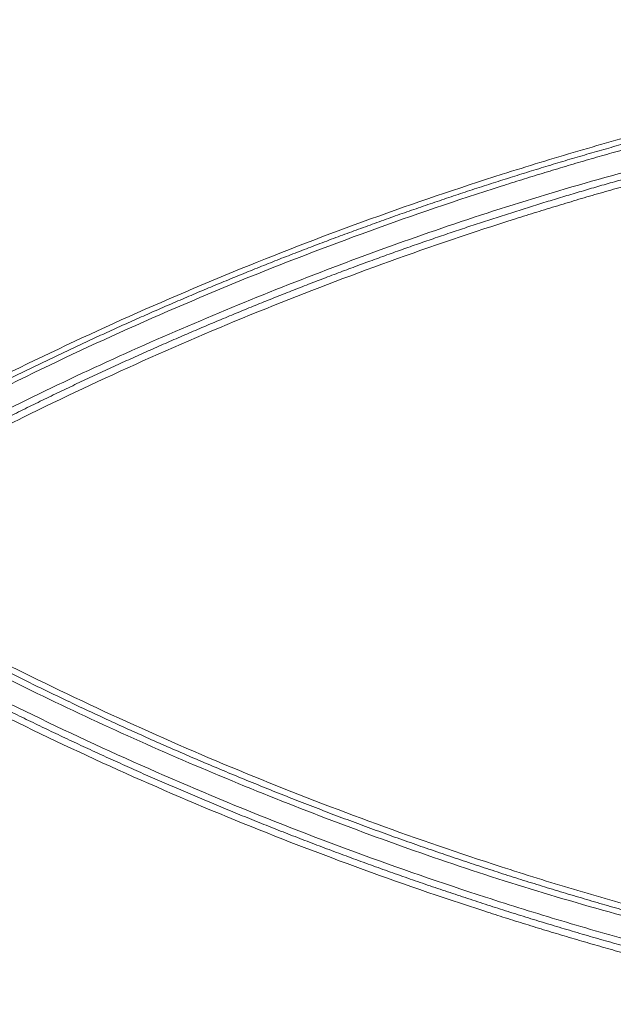
# Paper-space layout '1' of a CAD drawing. Units: feet. Extents: x 0.4 to 10.9, y 0 to 8.
# Drawn here: x 6.1 to 6.2, y 4.7 to 4.8 of the extents above; entities that cross this region are included whole.
import ezdxf

# ---------------------------------------------------------------- set-up
doc = ezdxf.new("R2010")
doc.units = ezdxf.units.FT
doc.header["$MEASUREMENT"] = 0
doc.layers.get('0').update_dxf_attribs({"lineweight": 9})
doc.layers.add('UGD - DETAIL 3', color=7, linetype='Continuous', lineweight=9)
doc.layers.add('UGD - DETAIL 4', color=7, linetype='Continuous', lineweight=18)

# ---------------------------------------------------------------- blocks, each defined once
blk = doc.blocks.new('subblock_INSERTATEESIDE')
at = {"layer": 'UGD - DETAIL 3'}
for points, knots in [([(17.15131733979797, 13.59652837599367), (17.15285948143922, 13.59745587209214), (17.15594505641538, 13.59931164115728), (17.16059582592246, 13.60206056592432), (17.16526538975495, 13.60478539629207), (17.16995523742022, 13.60748346683712), (17.1746649822213, 13.61015537521838), (17.17939474083047, 13.61280084354792), (17.18414449479749, 13.61541982881555), (17.18891426196414, 13.61801222499512), (17.1937040500726, 13.62057794283872), (17.1985138706532, 13.62311688905005), (17.20334372987709, 13.62562896974722), (17.20819365123189, 13.62811409754512), (17.22186011986129, 13.63501213171943), (17.24463414811442, 13.64586831227576), (17.27685807371547, 13.65970394878462), (17.30963858492641, 13.67228199881256), (17.33493284715414, 13.68086496926404), (17.3524774512342, 13.68632973038274), (17.3620657918785, 13.68919913840236), (17.37169048387264, 13.6919622489432), (17.38135145101734, 13.69461956165078), (17.39104929166623, 13.69716817062665), (17.40078190018213, 13.69961785544642), (17.4072946738387, 13.7011589775866), (17.41055301568455, 13.70193000127385)], [0, 0, 0, 0, 0.01914785383311727, 0.03831174585657361, 0.05749225916423911, 0.07668997979405927, 0.0959054966670084, 0.1151394015236053, 0.1343922888580658, 0.1536647558500551, 0.1729574022940787, 0.1922708305264891, 0.2116056453501801, 0.2309624539569104, 0.2503418658473411, 0.374760081652044, 0.4999033491677046, 0.6245170526085185, 0.7497117596665913, 0.7853808430180452, 0.8210716056221088, 0.8567883101967108, 0.8925352270643476, 0.9283166308895675, 0.9641367973860901, 1, 1, 1, 1]), ([(17.41071775074181, 13.7005187822179), (17.40901240543254, 13.70011816046071), (17.40560778154297, 13.69931834214954), (17.40051820285801, 13.69808264891649), (17.39545284603408, 13.69682366468166), (17.39041217744394, 13.69553893834801), (17.38539592425787, 13.69422947358064), (17.3804040116008, 13.69289535104007), (17.37543631275464, 13.69153689525584), (17.37049271573614, 13.69015436360944), (17.36557310554439, 13.68874802925377), (17.36067736888268, 13.68731815903815), (17.35580539290963, 13.68586501936045), (17.35095706550622, 13.68438887480477), (17.34613227540941, 13.68288998784142), (17.3413309109291, 13.68136862129973), (17.33655286423417, 13.67982502836136), (17.3317980391005, 13.67825942852349), (17.3270663399822, 13.67667204516224), (17.32235767265378, 13.67506309964235), (17.31767194320833, 13.67343281263618), (17.31300905818142, 13.67178140373534), (17.30836892451571, 13.67010909156327), (17.30375144956828, 13.66841609375355), (17.29915654110576, 13.66670262696603), (17.29458410730563, 13.66496890688509), (17.29003405674508, 13.66321514825114), (17.28550629843355, 13.66144156477704), (17.2810007416835, 13.65964836948963), (17.27651729656488, 13.65783577348455), (17.27205587231258, 13.65600399062707), (17.26761638933297, 13.65415320739397), (17.26319877162236, 13.65228360228672), (17.25880294289432, 13.6503953554476), (17.25442882720835, 13.64848864606126), (17.25007634872431, 13.64656365301827), (17.24574543176771, 13.64462055474009), (17.24143600081352, 13.64265952922851), (17.237147980492, 13.64068075405461), (17.23288129558755, 13.63868440636601), (17.22863587104321, 13.63667066288112), (17.22441163194956, 13.63463969991676), (17.22020850359003, 13.63259169329571), (17.21602641127683, 13.63052681869923), (17.21186528070123, 13.62844525023372), (17.2077250353182, 13.62634716509789), (17.20360560959245, 13.62423271707604), (17.19950694230692, 13.62210205136497), (17.19542897166675, 13.6199553156879), (17.19137163609458, 13.61779265721463), (17.18733487382829, 13.61561422337715), (17.18331862318532, 13.61342016137488), (17.17932282191419, 13.61121061931698), (17.17534740953713, 13.60898574214854), (17.17139231867698, 13.60674568674129), (17.1674575073208, 13.60449056577708), (17.16354283885019, 13.60222065642923), (17.15964852822895, 13.59993562425867), (17.1557734825841, 13.59763740964222), (17.1532025616962, 13.59609037775295), (17.15191856772724, 13.59531774424837)], [0, 0, 0, 0, 0.01879505907778054, 0.03752325514026041, 0.05618540455385627, 0.07478231112722289, 0.09331476618087835, 0.111783548618128, 0.1301894249972139, 0.1485331496047241, 0.1668154645301993, 0.1850370997419274, 0.2031987731639198, 0.2213011907540205, 0.2393450465831386, 0.2573310230417602, 0.275259795440887, 0.2931320174166847, 0.3109483275817362, 0.3287093554945886, 0.3464157216818789, 0.3640680376616054, 0.3816669059675614, 0.399212920174881, 0.4167066649267563, 0.4341487159622541, 0.4515396401452609, 0.4688799954945431, 0.4861703312149124, 0.5034111877294726, 0.5206030969142912, 0.5377465799741266, 0.5548421483032647, 0.5718903065854873, 0.5888915528436864, 0.6058463784246502, 0.6227552679851169, 0.6396186994790731, 0.6564371441462973, 0.6732110665021971, 0.6899409243288538, 0.7066271686673797, 0.7232702438114952, 0.7398705873023964, 0.7564286299248508, 0.7729447988539686, 0.7894195185741191, 0.805853202442027, 0.8222462585960251, 0.8385990900919919, 0.8549120948575744, 0.8711856656479143, 0.8874201900027964, 0.9036160502053142, 0.9197736232420137, 0.9358932807645024, 0.951975389052604, 0.9680203089789984, 0.9840283959753525, 1, 1, 1, 1]), ([(17.41088333304006, 13.69910626251855), (17.40911321671654, 13.69869044109026), (17.40557420141022, 13.69785908420153), (17.40027647463919, 13.69657120138611), (17.39498905790644, 13.69525401467028), (17.38971257907773, 13.69390459719022), (17.38444686205386, 13.6925237773165), (17.37919194581226, 13.69111137871607), (17.37394781164796, 13.68966749458856), (17.36871445609898, 13.68819214648567), (17.36349187181596, 13.68668537584527), (17.35828005125321, 13.68514721876538), (17.35307899105398, 13.68357771543339), (17.34788867086879, 13.68197689761789), (17.33324869720227, 13.6773638526501), (17.30936052654258, 13.66923499809078), (17.27653357023804, 13.65659850579388), (17.24427535020747, 13.64269906537787), (17.22007525354496, 13.63111914991745), (17.20363508619833, 13.62273394392384), (17.19465640364128, 13.61802495221912), (17.1857477010536, 13.61322258952172), (17.17690850192378, 13.60832808653331), (17.16814014562608, 13.60333963988128), (17.15943738241734, 13.59826681896297), (17.15368769091359, 13.59480417443645), (17.15081514802467, 13.59307423902948)], [0, 0, 0, 0, 0.01940535349127392, 0.03879736157300158, 0.05817671394638678, 0.0775441003531083, 0.09690021042957782, 0.1162457335614971, 0.135581358738794, 0.1549077744110461, 0.174225668343453, 0.1935357274734551, 0.2128386377680841, 0.2321350840821192, 0.2514257500171503, 0.3764159001701937, 0.5008349908846318, 0.6256911739337362, 0.7498236723239449, 0.7857726653831013, 0.8216453142134129, 0.8574455546062103, 0.8931772903701585, 0.928844391958292, 0.9644506951801265, 1, 1, 1, 1]), ([(17.15604187981462, 13.58990043158926), (17.17204298619372, 13.59914743184609), (17.20397557128562, 13.61760119470163), (17.25381243132832, 13.64137838188759), (17.30483884506356, 13.66213459906391), (17.35715232758521, 13.67990294819163), (17.39285745947342, 13.68896698384298), (17.41077663154385, 13.69351591017093)], [0, 0, 0, 0, 0.2001594657044103, 0.3994479518557011, 0.5986618009920268, 0.7985822242869445, 1, 1, 1, 1]), ([(17.16169679563045, 13.59122220349881), (17.16317324063107, 13.59209565441551), (17.16612033977742, 13.59383913043383), (17.17055079167769, 13.59641628885234), (17.17497717184197, 13.59895937465177), (17.17940068118056, 13.60146635793501), (17.1838208367549, 13.60393818749677), (17.18823760534588, 13.60637501668118), (17.19265083507749, 13.60877720877554), (17.19706040682965, 13.61114506914994), (17.20146619387632, 13.61347891663972), (17.20586807268586, 13.61577906439861), (17.21026591982879, 13.61804582542913), (17.21465961356595, 13.62027950947375), (17.21904902996403, 13.6224804295753), (17.22343405905769, 13.624648865531), (17.22781459587804, 13.62678508262543), (17.23219053348166, 13.62888934801074), (17.23656176581775, 13.63096192712872), (17.24092818724713, 13.63300308479448), (17.24528969267809, 13.63501308489984), (17.24964617752644, 13.63699219047919), (17.25399753772226, 13.63894066367988), (17.25834366970516, 13.64085876575542), (17.26268447041863, 13.64274675706425), (17.26701983731968, 13.64460489702532), (17.27134966832838, 13.64643344424186), (17.27567386199729, 13.64823265599827), (17.27999231658172, 13.65000278997084), (17.28430493237745, 13.6517440972174), (17.28861162123854, 13.65345679787778), (17.2929122937588, 13.65514111490778), (17.29720686109699, 13.65679727014707), (17.30149523453594, 13.65842548536976), (17.30577732559139, 13.66002598198479), (17.31005304598357, 13.6615989811003), (17.31432230764536, 13.66314470349124), (17.31858502272078, 13.66466336959276), (17.32284110356557, 13.66615519948844), (17.32709046274916, 13.66762041289443), (17.33133301304895, 13.66905922916642), (17.33556866747383, 13.67047186722086), (17.33979733917865, 13.67185854577604), (17.34401894210044, 13.67321948250824), (17.34823339008393, 13.674554897604), (17.35244060618316, 13.67586498246866), (17.35664051451008, 13.67714992530304), (17.36083303858199, 13.67840991533197), (17.36501810196928, 13.67964514173221), (17.3691956281993, 13.68085579390018), (17.3733655407704, 13.682042061435), (17.3775277632119, 13.68320413384899), (17.38168221885149, 13.68434220164622), (17.385828831702, 13.68545645222537), (17.38996752318116, 13.68654708503455), (17.39409822431288, 13.68761425520536), (17.39822083041832, 13.68865828286905), (17.4023353694431, 13.68967887552931), (17.40644137667263, 13.69067801671804), (17.40917814318897, 13.6913264922296), (17.41054441723922, 13.69165023020958)], [0, 0, 0, 0, 0.01904131277761111, 0.03800794246207016, 0.05690069820264036, 0.07572037392803625, 0.09446774841240363, 0.1131435853458025, 0.131748633409088, 0.1502836263530501, 0.1687492830816867, 0.1871463077394916, 0.2054753898026138, 0.2237372041737609, 0.2419324113781202, 0.2600616499104326, 0.2781255353241496, 0.2961246711364667, 0.3140596493816553, 0.3319310506404592, 0.3497394440728759, 0.3674853874542987, 0.3851694272148987, 0.4027920984822198, 0.4203539251268723, 0.4378554198112477, 0.4552970840411943, 0.4726794082205639, 0.4900028716585571, 0.5072679394152063, 0.5244750640033146, 0.541624689412385, 0.5587172506879851, 0.5757531739336598, 0.5927328763157974, 0.6096567660713831, 0.6265252425185749, 0.6433386960700974, 0.6600975082493561, 0.676802051709251, 0.6934526902536282, 0.710049778861307, 0.7265936637126449, 0.7430846822185595, 0.7595231667583572, 0.7759094446271214, 0.7922438329448798, 0.8085266415964143, 0.8247581732170849, 0.8409387231769084, 0.8570685795674707, 0.8731480231915396, 0.8891773275554292, 0.9051567588640161, 0.9210865760184149, 0.9369670306162401, 0.9527983669544284, 0.9685808220345914, 0.9843146255708299, 1, 1, 1, 1]), ([(17.41096817591414, 13.68994028219698), (17.40915099708002, 13.68950880317038), (17.40551789473223, 13.68864614318605), (17.40007979275767, 13.68730863831393), (17.394652636984, 13.68593990469047), (17.38923710511711, 13.6845368253129), (17.38383300853208, 13.68310028292342), (17.37844039020724, 13.68163009027117), (17.37305923071691, 13.68012634721597), (17.36768952734553, 13.6785890776017), (17.36233127145666, 13.67701832575644), (17.35698446001794, 13.6754141333192), (17.35164907218557, 13.67377653549006), (17.33740875848443, 13.66930714931358), (17.31444893923679, 13.66153795175185), (17.28303233746254, 13.64955588676408), (17.252116586636, 13.63639741232389), (17.22890670703201, 13.62545519990111), (17.21314648486544, 13.61754801268056), (17.20456449275095, 13.61312408177071), (17.19604550546997, 13.60861390135089), (17.18758909623823, 13.60401856294376), (17.17919647373858, 13.59933636192244), (17.17086290474469, 13.5945760763105), (17.16535419432198, 13.59132799542506), (17.1626018966571, 13.58970516816599)], [0, 0, 0, 0, 0.02090501497135169, 0.04179558860521689, 0.06267251659985429, 0.08353659515893758, 0.1043886207966458, 0.1252293901432416, 0.1460596997512875, 0.1668803459026065, 0.1876921244161265, 0.2084958304567029, 0.2292922583450483, 0.2500822013688905, 0.3753234856883002, 0.5000234723762145, 0.6253532712620549, 0.7500070933557104, 0.7859157899443707, 0.8217532722637172, 0.857523210027928, 0.8932292478521303, 0.9288750037332665, 0.9644640676096169, 1, 1, 1, 1]), ([(17.40683548707226, 13.48715193854766), (17.3888978664783, 13.49180108107594), (17.35315887557956, 13.50106405225069), (17.30130641461428, 13.51896650331183), (17.25110215205758, 13.53962809678334), (17.20243246747656, 13.56304188054469), (17.17152716173509, 13.58093498717775), (17.15604187981462, 13.58990043158926)], [0, 0, 0, 0, 0.2014244822581941, 0.4013189876829527, 0.6005307487691812, 0.7998436247286232, 1, 1, 1, 1]), ([(17.4065753616926, 13.48879179510321), (17.40481717533879, 13.48921850369644), (17.40129557768432, 13.49007318896787), (17.39601927550545, 13.49139727821086), (17.39073774359978, 13.49275479793187), (17.38545211239493, 13.49414887373861), (17.38016225417531, 13.49557895684508), (17.3748683794039, 13.49704548559603), (17.36957060705286, 13.49854863073326), (17.36426908026201, 13.50008863311452), (17.35896393518759, 13.50166571272963), (17.35365530945414, 13.50328009333216), (17.34834333962926, 13.50493199513578), (17.34302816264375, 13.50662163921539), (17.3377099110741, 13.50834923754731), (17.33238873382781, 13.5101150440214), (17.32706478768359, 13.51191932821039), (17.3217382290694, 13.51376235411803), (17.3164092151853, 13.51564438648296), (17.31107790318396, 13.51756568924114), (17.3057444503463, 13.5195265259431), (17.30040901404577, 13.52152715964175), (17.29507175174539, 13.52356785287227), (17.28973282107749, 13.52564886779612), (17.28439237955853, 13.52777046559206), (17.27905058564412, 13.52993290872701), (17.27370759425932, 13.53213645261589), (17.26836357644583, 13.53438138689118), (17.26301871465185, 13.53666802274844), (17.25767318955608, 13.53899666667229), (17.25232718316259, 13.54136762716919), (17.24698087788016, 13.54378121300674), (17.24163445677174, 13.54623773370602), (17.23628810350143, 13.54873749942027), (17.23094200236197, 13.55128082098576), (17.22559633828559, 13.55386800990228), (17.22025129684178, 13.55649937842406), (17.21490706379766, 13.55917523953334), (17.20956382407423, 13.56189590849752), (17.20422178948616, 13.56466174759483), (17.19888117175354, 13.56747311823188), (17.193542188136, 13.57033038921042), (17.18820504222926, 13.57323391117863), (17.18286999524832, 13.57618411147345), (17.17753709844025, 13.57918113853488), (17.17220719813148, 13.58222619733984), (17.16687816109879, 13.58531653396988), (17.16333974228284, 13.58741049771445), (17.16156673922632, 13.58845972459021)], [0, 0, 0, 0, 0.02013419330396204, 0.04032822104451394, 0.0605827345950361, 0.08089839788675775, 0.1012758872121842, 0.1217158910216312, 0.1422191097128816, 0.1627862554140723, 0.1834180517599091, 0.2041152336612598, 0.2248785470682893, 0.2457087487271929, 0.2666066082383873, 0.2875729146011285, 0.3086084561486508, 0.329714033017836, 0.3508904592152506, 0.3721385624884226, 0.3934591841922176, 0.4148531791503051, 0.4363214155118749, 0.4578647746036295, 0.4794841507772006, 0.5011804512520002, 0.5229545965007613, 0.5448075240599533, 0.5667401856158427, 0.5887535489098108, 0.6108485982624211, 0.6330263345402241, 0.6552877751195508, 0.6776339538475141, 0.7000659210001147, 0.72258474323772, 0.7451915035578165, 0.7678873012452859, 0.7906732582946758, 0.813550523801603, 0.8365202640524929, 0.8595836656907989, 0.8827419357944348, 0.905996301944695, 0.929348012293744, 0.9527983356308399, 0.9763485614472441, 1, 1, 1, 1]), ([(17.1626018966571, 13.58970516816599), (17.1641681298727, 13.58877782022774), (17.16729907106537, 13.58692402742671), (17.17201892708103, 13.58417914497508), (17.17675291352517, 13.58146226875002), (17.18150282291642, 13.5787758777433), (17.18626809937865, 13.57611933032076), (17.1910488149522, 13.57349281890044), (17.19584487347578, 13.57089631172459), (17.200656223188, 13.56832983618123), (17.20548280114456, 13.56579340239944), (17.2103245426842, 13.56328702578059), (17.2151813993236, 13.56081071366897), (17.22824066751258, 13.55425350158385), (17.24971831146353, 13.54404630635324), (17.28012069655857, 13.53096772736516), (17.31106381531633, 13.51900981562058), (17.33509370695493, 13.51075035137739), (17.35176915493347, 13.50546806183452), (17.36093249207794, 13.50267437483741), (17.37012165663284, 13.4999815873741), (17.37933604262194, 13.49738905969153), (17.38857604598314, 13.49489921742874), (17.39783817224837, 13.49250307540332), (17.40403844275853, 13.4909895900352), (17.40713677878229, 13.49023328654331)], [0, 0, 0, 0, 0.02093754558537327, 0.04185470164596006, 0.06275204273512876, 0.08363014453296656, 0.1044895837583995, 0.125330938063677, 0.1461547857504145, 0.166961705776013, 0.1877522778269938, 0.2085270820236254, 0.2292866988342989, 0.250031709196581, 0.3753528538449928, 0.5000449082343362, 0.6253603059776867, 0.7500510921348568, 0.7859138808406243, 0.8217194434787426, 0.8574709453720616, 0.8931715630220166, 0.9288244820570623, 0.9644328951630717, 1, 1, 1, 1]), ([(17.15081612675404, 13.58672874638807), (17.15232341780278, 13.58581756194794), (17.15533659793354, 13.5839960405817), (17.15987842520829, 13.58129674019463), (17.16443361729765, 13.57862326550476), (17.16900385969877, 13.57597789940651), (17.17358863349237, 13.57336005205043), (17.17818800939051, 13.5707699014328), (17.18280190004309, 13.56820741920528), (17.18743026022518, 13.56567263132751), (17.19207303288077, 13.5631655484439), (17.19673016499346, 13.56068618400024), (17.20140159800533, 13.55823455128978), (17.20608729026654, 13.55581065715073), (17.21942981527438, 13.54900822548124), (17.2416632476807, 13.53828716759183), (17.27335986277947, 13.52448580410573), (17.30566309135056, 13.51188586578265), (17.33080921023826, 13.50319197789208), (17.34830159856163, 13.49763355833166), (17.3579684844597, 13.4946818903515), (17.36766383278324, 13.49184138281506), (17.3773869550325, 13.48911133175352), (17.38713825889111, 13.48649441233698), (17.39691389627997, 13.48398071810166), (17.40345895914594, 13.48239743014265), (17.40672952712834, 13.48160626113302)], [0, 0, 0, 0, 0.01934007746141346, 0.03866216626357335, 0.05796674809386541, 0.07725430583489647, 0.09652532350198045, 0.1157802861796856, 0.1350196799574334, 0.1542439918641855, 0.1734537098022001, 0.1926493224799301, 0.2118313193440167, 0.2310001905104585, 0.250156426694927, 0.3749822255213077, 0.4991628263939937, 0.6241804663025233, 0.7485548829524723, 0.7846394374847382, 0.8206635926584912, 0.8566308071720453, 0.8925445573905672, 0.9284083349320157, 0.9642256442186963, 1, 1, 1, 1]), ([(17.15169787572149, 13.58421239924486), (17.1531119750629, 13.5833614036246), (17.15594136105701, 13.58165869786801), (17.16020841257605, 13.57913147596), (17.16449455785667, 13.57662271501751), (17.1688013884722, 13.57413452909622), (17.17312856024129, 13.57166649940962), (17.17747624786579, 13.56921888681123), (17.18184448632535, 13.56679176985997), (17.18623334757778, 13.56438527608073), (17.19064289313545, 13.56199951990785), (17.19507318676524, 13.55963461930563), (17.19952429111222, 13.55729069138302), (17.20399626842237, 13.55496785324632), (17.20848918132042, 13.55266622275706), (17.21300309109998, 13.55038591348707), (17.21753808136553, 13.54812707359163), (17.22209423904875, 13.54588985758363), (17.22667164977695, 13.54367441881919), (17.23127039914853, 13.54148091143356), (17.23589057243935, 13.5393094897805), (17.24053225466904, 13.53716030857293), (17.24519553056852, 13.53503352283438), (17.24988048457673, 13.53292928790623), (17.25458720081863, 13.53084775942028), (17.25931576312797, 13.52878909335326), (17.264066254909, 13.52675344578667), (17.2688387595917, 13.5247409737671), (17.27363335938004, 13.52275183183736), (17.27845014344532, 13.52078618348499), (17.28328922311279, 13.51884423304028), (17.28815070810639, 13.51692617945575), (17.29303470891648, 13.51503222376935), (17.29794133563262, 13.51316256730212), (17.30287069819132, 13.51131741215), (17.30782290629223, 13.50949696104025), (17.31279806940185, 13.50770141735443), (17.31779629673845, 13.50593098512057), (17.32281769724341, 13.50418586896017), (17.32786237962466, 13.50246627424535), (17.33293045212382, 13.50077240645712), (17.33802202442609, 13.49910447317253), (17.3431372072302, 13.49746267436768), (17.34827613811003, 13.49584726721824), (17.35343895884712, 13.49425851458127), (17.35862581080714, 13.49269667879756), (17.36383683548879, 13.49116202403989), (17.36907217375198, 13.48965481407524), (17.37433196804989, 13.48817531887199), (17.37961635414155, 13.48672379025135), (17.38492549200524, 13.48530055289242), (17.39025944997496, 13.48390566342951), (17.39561863865729, 13.48254018734167), (17.40100218535355, 13.48120141554385), (17.40460537021347, 13.48033545958555), (17.40640928563629, 13.47990192331989)], [0, 0, 0, 0, 0.01821469870300806, 0.03644469089839027, 0.05469047117686711, 0.07295253950130692, 0.09123140115393782, 0.1095275666809931, 0.1278415518347879, 0.146173877513215, 0.1645250696966358, 0.1828956593822043, 0.2012861825155547, 0.2196971799199129, 0.2381291972225929, 0.2565827891049404, 0.2750585245002033, 0.2935569770308401, 0.3120787275557128, 0.3306243641913867, 0.3491944822716269, 0.3677896843036695, 0.3864105799211808, 0.405057785833902, 0.423731925774008, 0.4424336304390556, 0.4611635374316143, 0.4799222911954736, 0.4987105428766711, 0.5175289565545723, 0.5363782206972711, 0.5552590356143905, 0.5741721113148431, 0.5931181674751171, 0.6120979334030917, 0.6311121479972371, 0.6501615597012165, 0.6692469264538082, 0.6883690156340977, 0.7075286040019451, 0.7267264776336324, 0.7459634318582936, 0.7652402837170413, 0.7845578892674219, 0.8039171201717054, 0.823318861319631, 0.8427640108010054, 0.8622534798715142, 0.8817881929117135, 0.9013690873790897, 0.9209971137530998, 0.9406732354731577, 0.9603984288694579, 0.9801736830866055, 1, 1, 1, 1]), ([(17.40608895452941, 13.47819853716604), (17.4043416804916, 13.47861833208207), (17.40084604771456, 13.4794581825213), (17.39561442801497, 13.48075741733694), (17.39038957084581, 13.48208601013508), (17.38517250654821, 13.4834467740903), (17.37996305352415, 13.48483895573331), (17.37476135517086, 13.48626275700051), (17.36956746767203, 13.48771812232303), (17.36438147046139, 13.48920506400771), (17.35920343696446, 13.49072357477771), (17.35403344104419, 13.49227365188736), (17.3488715605036, 13.49385528819485), (17.34371785658477, 13.49546848372976), (17.32925785533394, 13.50009061237238), (17.30564684576425, 13.50822614508716), (17.2733912248465, 13.52075986813505), (17.24170716546978, 13.53450077211317), (17.21810544786725, 13.545835679002), (17.20210377102017, 13.55401116448589), (17.19345507210443, 13.55854955063801), (17.18485530425961, 13.56318288939145), (17.17630435483217, 13.56791055836882), (17.16780415718238, 13.57273452651091), (17.15934913523093, 13.57764695788132), (17.15376240235501, 13.58099719776341), (17.1509666861782, 13.58267372679077)], [0, 0, 0, 0, 0.01917298242116225, 0.03835786736068278, 0.057555184382729, 0.07676546274854955, 0.09598923130713104, 0.1152270183860356, 0.134479351682564, 0.1537467581552615, 0.1730297639158596, 0.1923288941217571, 0.2116446728690024, 0.230977623085995, 0.2503282664278366, 0.3747880334379638, 0.4998938872653738, 0.6245003387169678, 0.749757263722961, 0.785355795541244, 0.8209993392627197, 0.8566909803971512, 0.892433798300788, 0.9282308654590012, 0.9640852471580925, 1, 1, 1, 1])]:
    blk.add_open_spline(points, degree=3, knots=knots, dxfattribs=at)
at = {"layer": 'UGD - DETAIL 4'}
blk.add_open_spline([(17.36631761865162, 15.65204327880127), (17.33997340672233, 15.64901646550947), (17.31372296712908, 15.64550479658587), (17.1818521439162, 15.62539961993498), (17.07764351399014, 15.60150655446889), (16.92351713025736, 15.55436123971945), (16.872507836091, 15.53675285090358), (16.80919725709126, 15.51241025297951), (16.79654827841117, 15.5074200989075), (16.77140025133644, 15.49724646405175), (16.73386962147782, 15.48168413323683), (16.69690264793323, 15.46523284927533), (16.57488453719548, 15.40849460863722), (16.48110282329993, 15.35705931667248), (16.30041217451011, 15.24334997656228), (16.2135020883224, 15.18107774437516), (16.08788762910327, 15.080177623611), (16.04681331768809, 15.04528711034131), (15.99644604823807, 15.00013545277317), (15.98641673645245, 14.99102392000841), (15.96649471998845, 14.97268508335695), (15.9565984182229, 14.96345467040414), (15.92710033432035, 14.93558355898975), (15.90768929544282, 14.91676306160842), (15.85019332593592, 14.85960673850466), (15.81284741554133, 14.82057431555254), (15.74003071050364, 14.74074208491296), (15.70456206615061, 14.69994024820743), (15.65271860740023, 14.63745613557464), (15.63565796800744, 14.61640616315303), (15.60208560844141, 14.57402242161361), (15.58556060315824, 14.55267307452076), (15.53674265789354, 14.48816857263302), (15.5052031969223, 14.44455912980386), (15.44403418931322, 14.35618872924482), (15.41440534188266, 14.31142736450355), (15.3569644597869, 14.22080927100449), (15.32915735321718, 14.17494955159849), (15.24838392871176, 14.03577367594649), (15.1980637819072, 13.94086186135769), (15.12749479219262, 13.79553153841265), (15.1047958919477, 13.74659094532269), (15.07743234632315, 13.68480552870651), (15.07201207006565, 13.6724221581635), (15.06128647153274, 13.64762856489795), (15.04536557780715, 13.61038680139492), (15.0299419303497, 13.57299251549243), (14.9796118211867, 13.4480129204904), (14.94280079501785, 13.34696990112463), (14.87567576943014, 13.14288759006518), (14.84535229135466, 13.03985127818917), (14.7909023542499, 12.83187023420093), (14.76678387863583, 12.72692306606178), (14.74043969336403, 12.59456435846371), (14.73535876791487, 12.56802234946771), (14.72558696059896, 12.51488739650209), (14.72089642242951, 12.48829650294102), (14.70740648666582, 12.40845475388731), (14.6991887521529, 12.35513483267872), (14.67682744843846, 12.19490816730533), (14.6649692338954, 12.08773635166536), (14.65611414248453, 11.9802219592227)], degree=3, knots=[0.04703453684111093, 0.04703453684111093, 0.04703453684111093, 0.04703453684111093, 0.0625000000000004, 0.0625000000000004, 0.1250000000000008, 0.1250000000000008, 0.156250000000001, 0.156250000000001, 0.164062500000001, 0.164062500000001, 0.1718750000000009, 0.1875000000000007, 0.1875000000000007, 0.2499999999999998, 0.2499999999999998, 0.3124999999999987, 0.3124999999999987, 0.3437499999999983, 0.3437499999999983, 0.3515624999999982, 0.3515624999999982, 0.3593749999999982, 0.3593749999999982, 0.374999999999998, 0.374999999999998, 0.4062499999999977, 0.4062499999999977, 0.4374999999999973, 0.4374999999999973, 0.4531249999999972, 0.4531249999999972, 0.4687499999999969, 0.4687499999999969, 0.4999999999999967, 0.4999999999999967, 0.5312499999999966, 0.5312499999999966, 0.5624999999999963, 0.5624999999999963, 0.6249999999999959, 0.6249999999999959, 0.6562499999999958, 0.6562499999999958, 0.6640624999999959, 0.6640624999999959, 0.6718749999999959, 0.6874999999999961, 0.6874999999999961, 0.7499999999999968, 0.7499999999999968, 0.8124999999999976, 0.8124999999999976, 0.8749999999999983, 0.8749999999999983, 0.8906249999999986, 0.8906249999999986, 0.9062499999999988, 0.9062499999999988, 0.9374999999999991, 0.9374999999999991, 1, 1, 1, 1], dxfattribs=at)
blk = doc.blocks.new('detail_INSERTASIDE')
at = {"xscale": 0.25, "yscale": 0.25, "zscale": 0.25}
blk.add_blockref('subblock_INSERTATEESIDE', (-7.125000484239753, -5.249999988669509), dxfattribs=at)

psp = doc.layouts.new('1')

# ---------------------------------------------------------------- block references
psp.add_blockref('detail_INSERTASIDE', (8.944283412027243, 6.624999988669508))

doc.saveas('drawing.dxf')
